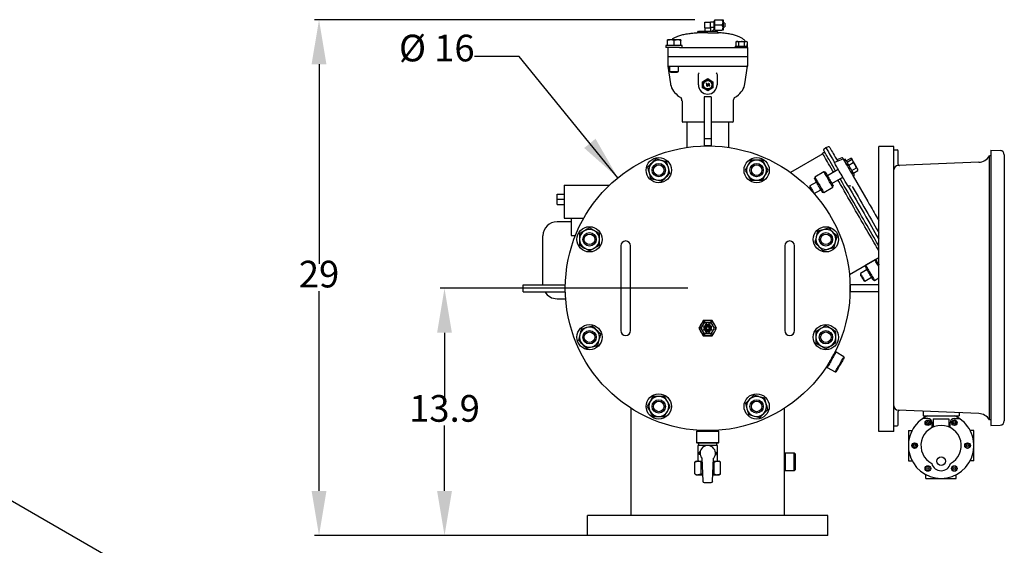
# Model space of a CAD drawing. Units: millimetres. Extents: x 527 to 736, y 555 to 711.
# Drawn here: x 555 to 610, y 641 to 671 of the extents above; entities that cross this region are included whole.
import ezdxf

# ---------------------------------------------------------------- set-up
doc = ezdxf.new("R2010")
doc.units = ezdxf.units.MM
doc.header["$PDSIZE"] = -1
doc.linetypes.add('SLD-Solid', pattern=[0])
doc.layers.add('CENTER', color=7, linetype='Continuous')
doc.styles.add('style15', font='arialbd.ttf', dxfattribs={"height": 1.5})
doc.dimstyles.new('ISO-25', dxfattribs={"dimtxt": 1.5, "dimasz": 2.5, "dimexe": 0.25, "dimexo": 1.125, "dimgap": 0, "dimtad": 0, "dimtih": 1, "dimtoh": 1, "dimdec": 1, "dimdsep": 46, "dimtxsty": 'style15', "dimcen": 0, "dimadec": 0, "dimazin": 0, "dimtfac": 1, "dimtdec": 1, "dimtmove": 0, "dimatfit": 3, "dimfxl": 1, "dimlwd": 25, "dimarcsym": 0})

# ---------------------------------------------------------------- blocks, each defined once
blk = doc.blocks.new('*D50')
at = {"color": 0, "lineweight": -2, "transparency": 16777216}
for p, q in [((592.622, 655.603), (578.713, 655.603)), ((588.122, 641.713), (578.713, 641.713))]:
    blk.add_line(p, q, dxfattribs=at)
at = {"color": 0, "lineweight": 25, "transparency": 16777216}
for p, q in [((578.963, 653.103), (578.963, 649.425)), ((578.963, 644.213), (578.963, 647.892))]:
    blk.add_line(p, q, dxfattribs=at)
at = {"color": 0, "transparency": 16777216}
for points in [[(578.546, 653.103), (579.38, 653.103), (578.963, 655.603)], [(578.546, 644.213), (579.38, 644.213), (578.963, 641.713)]]:
    blk.add_solid(points, dxfattribs=at)
at = {"layer": 'DEFPOINTS', "color": 0, "transparency": 16777216}
for p in [(593.747, 655.603), (578.963, 641.713), (589.247, 641.713)]:
    blk.add_point(p, dxfattribs=at)
at = {"color": 0, "transparency": 16777216, "insert": (578.963, 648.658), "char_height": 1.5, "attachment_point": 5, "style": 'style15'}
blk.add_mtext('13.9', dxfattribs=at)
blk = doc.blocks.new('*D57')
at = {"color": 0, "lineweight": -2, "transparency": 16777216}
for p, q in [((593.015, 670.696), (571.665, 670.696)), ((588.122, 641.713), (571.665, 641.713))]:
    blk.add_line(p, q, dxfattribs=at)
at = {"color": 0, "lineweight": 25, "transparency": 16777216}
for p, q in [((571.915, 668.196), (571.915, 656.971)), ((571.915, 644.213), (571.915, 655.438))]:
    blk.add_line(p, q, dxfattribs=at)
at = {"color": 0, "transparency": 16777216}
for points in [[(571.498, 668.196), (572.331, 668.196), (571.915, 670.696)], [(571.498, 644.213), (572.331, 644.213), (571.915, 641.713)]]:
    blk.add_solid(points, dxfattribs=at)
at = {"layer": 'DEFPOINTS', "color": 0, "transparency": 16777216}
for p in [(594.14, 670.696), (571.915, 641.713), (589.247, 641.713)]:
    blk.add_point(p, dxfattribs=at)
at = {"color": 0, "transparency": 16777216, "insert": (571.915, 656.205), "char_height": 1.5, "attachment_point": 5, "style": 'style15'}
blk.add_mtext('29', dxfattribs=at)

msp = doc.modelspace()

# ---------------------------------------------------------------- linework, layer by layer
at = {"color": 7, "linetype": 'SLD-Solid'}
for p, q in [((593.589, 670.558), (593.904, 670.558)), ((593.589, 670.243), (593.589, 670.558)), ((593.904, 670.401), (593.904, 670.558)), ((594.101, 670.558), (593.904, 670.558)), ((593.904, 670.243), (593.904, 670.401)), ((594.101, 670.17), (594.101, 670.637)), ((594.14, 670.637), (594.101, 670.637)), ((594.14, 670.696), (594.534, 670.696)), ((594.14, 670.401), (594.14, 670.696)), ((594.14, 670.105), (594.14, 670.401)), ((594.14, 670.401), (594.534, 670.401)), ((594.534, 670.696), (594.613, 670.696)), ((594.613, 670.696), (594.613, 670.548)), ((594.613, 670.548), (594.613, 670.253)), ((594.711, 670.504), (594.613, 670.529)), ((594.711, 670.504), (594.711, 670.297)), ((593.747, 669.963), (593.148, 669.963)), ((593.222, 670.059), (594.271, 670.059)), ((593.222, 670.059), (593.222, 670.042)), ((593.589, 670.243), (593.747, 670.243)), ((593.589, 670.243), (593.589, 670.059)), ((593.747, 670.243), (593.904, 670.243)), ((593.747, 669.963), (594.345, 669.963)), ((593.896, 670.243), (593.896, 670.059)), ((594.101, 670.251), (593.904, 670.251)), ((593.996, 670.059), (594.101, 670.164)), ((594.101, 670.164), (594.101, 670.17)), ((594.101, 670.164), (594.14, 670.164)), ((594.14, 670.105), (594.534, 670.105)), ((594.271, 670.042), (594.271, 670.059)), ((594.613, 670.105), (594.534, 670.105)), ((594.613, 670.273), (594.711, 670.297)), ((594.613, 670.253), (594.613, 670.105)), ((592.32, 669.239), (591.394, 669.239)), ((591.394, 669.239), (591.394, 669.141)), ((591.482, 669.562), (591.482, 669.562)), ((591.681, 669.562), (591.482, 669.562)), ((591.482, 669.562), (591.482, 669.562)), ((591.489, 669.239), (591.489, 669.529)), ((592.055, 669.562), (591.681, 669.562)), ((591.872, 669.239), (591.872, 669.529)), ((592.232, 669.562), (592.055, 669.562)), ((592.232, 669.562), (592.232, 669.562)), ((592.239, 669.239), (592.239, 669.529)), ((592.32, 669.141), (592.32, 669.239)), ((595.295, 669.206), (595.977, 669.206)), ((595.295, 669.206), (595.295, 669.141)), ((595.361, 669.469), (595.318, 669.444)), ((595.318, 669.444), (595.318, 669.206)), ((595.361, 669.469), (595.397, 669.469)), ((595.397, 669.469), (595.636, 669.469)), ((595.477, 669.444), (595.477, 669.206)), ((595.636, 669.469), (595.875, 669.469)), ((595.795, 669.444), (595.795, 669.206)), ((595.875, 669.469), (595.912, 669.469)), ((595.954, 669.444), (595.912, 669.469)), ((595.954, 669.444), (595.954, 669.206)), ((595.977, 669.141), (595.977, 669.206)), ((592.169, 669.141), (591.394, 669.141)), ((591.516, 669.141), (591.516, 668.623)), ((592.169, 669.141), (593.166, 669.141)), ((593.166, 669.141), (593.747, 669.141)), ((593.747, 669.141), (594.327, 669.141)), ((594.327, 669.141), (595.636, 669.141)), ((595.636, 669.141), (595.715, 669.141)), ((595.715, 669.141), (595.977, 669.141)), ((595.977, 669.141), (595.977, 668.623)), ((591.516, 668.623), (591.778, 668.623)), ((591.778, 668.609), (591.516, 668.609)), ((591.516, 668.609), (591.516, 668.091)), ((591.516, 668.091), (591.778, 668.091)), ((591.516, 668.091), (591.656, 667.092)), ((591.581, 668.623), (591.581, 668.609)), ((591.607, 668.091), (591.607, 667.782)), ((591.778, 668.623), (595.715, 668.623)), ((595.715, 668.609), (591.778, 668.609)), ((591.778, 668.091), (593.293, 668.091)), ((592.107, 667.782), (592.107, 668.091)), ((593.293, 668.091), (593.747, 668.091)), ((593.747, 668.091), (594.2, 668.091)), ((594.2, 668.091), (595.715, 668.091)), ((595.715, 668.623), (595.977, 668.623)), ((595.977, 668.609), (595.715, 668.609)), ((595.715, 668.091), (595.977, 668.091)), ((595.837, 667.092), (595.977, 668.091)), ((595.912, 668.623), (595.912, 668.609)), ((595.977, 668.609), (595.977, 668.091)), ((591.607, 667.782), (591.865, 667.782)), ((591.607, 667.782), (591.674, 667.743)), ((591.674, 667.743), (591.863, 667.743)), ((591.863, 667.743), (592.04, 667.743)), ((591.865, 667.782), (592.107, 667.782)), ((592.04, 667.743), (592.107, 667.782)), ((593.222, 667.612), (593.229, 667.654)), ((593.222, 667.041), (593.222, 667.612)), ((594.271, 667.612), (594.271, 667.041)), ((593.451, 666.872), (593.451, 667.211)), ((593.663, 667.105), (593.655, 667.092)), ((593.655, 667.092), (593.676, 667.092)), ((593.689, 667.105), (593.663, 667.105)), ((593.676, 667.092), (593.675, 666.972)), ((593.689, 666.972), (593.689, 667.105)), ((593.768, 667.108), (593.713, 666.954)), ((593.727, 666.954), (593.782, 667.108)), ((593.841, 667.108), (593.767, 667.003)), ((593.767, 667.003), (593.83, 667.003)), ((593.782, 667.108), (593.768, 667.108)), ((593.791, 667.016), (593.83, 667.071)), ((593.83, 667.016), (593.791, 667.016)), ((593.83, 667.071), (593.83, 667.016)), ((593.83, 667.003), (593.83, 666.972)), ((593.844, 667.108), (593.841, 667.108)), ((593.843, 666.972), (593.843, 667.003)), ((593.843, 667.003), (593.859, 667.003)), ((593.844, 667.016), (593.844, 667.108)), ((593.86, 667.016), (593.844, 667.016)), ((593.859, 667.003), (593.86, 667.016)), ((594.042, 667.211), (594.042, 666.872)), ((593.675, 666.972), (593.689, 666.972)), ((593.713, 666.954), (593.727, 666.954)), ((593.83, 666.972), (593.843, 666.972)), ((592.303, 666.129), (592.303, 664.994)), ((593.55, 666.359), (593.55, 665.662)), ((593.943, 666.359), (593.55, 666.359)), ((593.943, 666.359), (593.943, 665.662)), ((595.19, 664.994), (595.19, 666.128)), ((593.55, 665.662), (593.55, 663.997)), ((593.943, 665.662), (593.943, 663.997)), ((593.55, 664.942), (592.356, 664.942)), ((592.565, 664.942), (592.565, 663.516)), ((595.137, 664.942), (593.943, 664.942)), ((594.928, 663.516), (594.928, 664.942)), ((593.55, 663.997), (593.55, 663.603)), ((593.943, 663.997), (593.55, 663.997)), ((593.943, 663.997), (593.943, 663.603)), ((593.943, 663.603), (593.55, 663.603)), ((600.215, 663.156), (598.401, 662.109)), ((600.314, 663.259), (600.195, 663.19)), ((600.391, 663.499), (600.27, 663.404)), ((600.519, 663.551), (600.391, 663.499)), ((596.496, 662.804), (596.171, 662.804)), ((596.821, 662.804), (596.496, 662.804)), ((601.329, 662.85), (600.863, 662.662)), ((601.286, 662.926), (601.004, 662.812)), ((601.36, 662.865), (601.393, 662.809)), ((601.478, 662.857), (601.393, 662.808)), ((601.464, 662.842), (601.396, 662.803)), ((601.465, 662.84), (601.397, 662.801)), ((601.468, 662.836), (601.4, 662.796)), ((601.469, 662.834), (601.401, 662.794)), ((601.471, 662.83), (601.403, 662.791)), ((601.475, 662.824), (601.406, 662.785)), ((601.475, 662.824), (601.407, 662.784)), ((601.476, 662.822), (601.408, 662.783)), ((601.476, 662.822), (601.408, 662.782)), ((601.477, 662.821), (601.408, 662.781)), ((601.477, 662.82), (601.409, 662.781)), ((601.522, 662.781), (601.437, 662.731)), ((601.475, 662.824), (601.475, 662.824)), ((601.476, 662.822), (601.475, 662.824)), ((601.476, 662.822), (601.476, 662.822)), ((601.477, 662.821), (601.476, 662.822)), ((601.477, 662.82), (601.477, 662.821)), ((601.505, 662.771), (601.477, 662.82)), ((601.533, 662.763), (601.783, 662.908)), ((601.577, 662.687), (601.827, 662.831)), ((601.667, 662.53), (601.917, 662.674)), ((601.842, 662.873), (601.78, 662.909)), ((601.886, 662.797), (601.829, 662.83)), ((600.277, 662.142), (599.766, 661.847)), ((600.358, 662.121), (600.277, 662.142)), ((601.083, 662.282), (600.469, 661.927)), ((601.844, 662.223), (602.095, 662.367)), ((601.931, 662.073), (602.181, 662.218)), ((602.181, 662.221), (602.181, 662.286)), ((596.171, 661.679), (596.496, 661.679)), ((596.496, 661.679), (596.821, 661.679)), ((599.856, 661.573), (599.48, 661.356)), ((599.766, 661.847), (599.744, 661.766)), ((600.719, 661.494), (601.333, 661.849)), ((601.629, 661.336), (601.504, 661.553)), ((601.9, 661.93), (601.985, 661.979)), ((601.9, 661.93), (601.918, 661.898)), ((601.92, 661.895), (602.739, 660.477)), ((585.282, 660.898), (585.676, 660.898)), ((585.282, 660.603), (585.282, 660.898)), ((585.676, 661.391), (588.223, 661.391)), ((585.676, 661.391), (585.676, 659.54)), ((599.48, 661.356), (599.48, 661.279)), ((599.713, 660.933), (599.73, 660.923)), ((599.73, 660.923), (600.106, 661.14)), ((600.181, 661.009), (600.262, 660.988)), ((600.262, 660.988), (600.773, 661.283)), ((600.773, 661.283), (600.795, 661.364)), ((601.633, 661.329), (601.629, 661.336)), ((601.641, 661.336), (601.633, 661.329)), ((585.282, 660.603), (585.676, 660.603)), ((585.282, 660.308), (585.282, 660.603)), ((585.282, 660.308), (585.676, 660.308)), ((586.069, 659.343), (585.282, 659.343)), ((585.676, 659.54), (586.782, 659.54)), ((586.069, 659.54), (586.069, 658.576)), ((603.159, 659.75), (603.359, 659.403)), ((584.495, 657.178), (584.495, 658.556)), ((586.069, 658.576), (586.319, 658.576)), ((586.546, 658.678), (586.546, 658.353)), ((586.546, 658.353), (586.546, 658.028)), ((587.671, 658.353), (587.671, 658.678)), ((587.671, 658.028), (587.671, 658.353)), ((588.865, 657.985), (588.865, 657.513)), ((589.416, 657.513), (589.416, 657.985)), ((598.077, 657.985), (598.077, 657.513)), ((598.628, 657.513), (598.628, 657.985)), ((584.495, 655.8), (584.495, 657.178)), ((588.865, 657.513), (588.865, 653.694)), ((589.416, 653.694), (589.416, 657.513)), ((598.077, 657.513), (598.077, 653.694)), ((598.628, 653.694), (598.628, 657.513)), ((601.709, 656.382), (603.359, 657.334)), ((603.129, 657.202), (602.618, 656.907)), ((603.21, 657.18), (603.129, 657.202)), ((603.359, 657.032), (603.311, 657.005)), ((602.698, 656.651), (602.322, 656.434)), ((602.618, 656.907), (602.596, 656.826)), ((602.322, 656.434), (602.322, 656.357)), ((602.505, 656.039), (602.572, 656.001)), ((602.572, 656.001), (602.948, 656.218)), ((603.033, 656.069), (603.114, 656.047)), ((603.114, 656.047), (603.359, 656.189)), ((583.384, 655.406), (583.384, 655.8)), ((583.384, 655.8), (585.747, 655.8)), ((583.384, 655.406), (585.747, 655.406)), ((603.359, 655.8), (601.747, 655.8)), ((601.747, 655.406), (601.747, 655.8)), ((603.359, 655.406), (601.747, 655.406)), ((585.282, 655.013), (585.768, 655.013)), ((593.496, 653.792), (593.371, 653.576)), ((593.747, 653.792), (593.496, 653.792)), ((593.997, 653.792), (593.747, 653.792)), ((594.122, 653.576), (593.997, 653.792)), ((588.865, 653.694), (588.865, 653.221)), ((589.416, 653.221), (589.416, 653.694)), ((593.371, 653.576), (593.246, 653.359)), ((593.246, 653.359), (593.371, 653.143)), ((593.383, 653.359), (593.565, 653.674)), ((593.565, 653.044), (593.383, 653.359)), ((593.383, 653.359), (593.428, 653.359)), ((593.569, 653.391), (593.514, 653.4)), ((593.514, 653.318), (593.569, 653.328)), ((593.553, 653.495), (593.599, 653.462)), ((593.599, 653.256), (593.553, 653.224)), ((593.565, 653.674), (593.928, 653.674)), ((593.569, 653.328), (593.569, 653.391)), ((593.599, 653.462), (593.644, 653.507)), ((593.643, 653.212), (593.599, 653.256)), ((593.644, 653.507), (593.611, 653.553)), ((593.611, 653.166), (593.643, 653.212)), ((593.715, 653.182), (593.705, 653.127)), ((593.706, 653.592), (593.715, 653.536)), ((593.715, 653.536), (593.778, 653.536)), ((593.778, 653.182), (593.715, 653.182)), ((593.778, 653.536), (593.788, 653.592)), ((593.788, 653.127), (593.778, 653.182)), ((593.882, 653.553), (593.85, 653.507)), ((593.85, 653.507), (593.894, 653.462)), ((593.894, 653.256), (593.85, 653.212)), ((593.85, 653.212), (593.882, 653.165)), ((593.894, 653.462), (593.94, 653.494)), ((593.94, 653.224), (593.894, 653.256)), ((593.979, 653.4), (593.924, 653.39)), ((593.924, 653.39), (593.924, 653.328)), ((593.924, 653.328), (593.979, 653.318)), ((593.928, 653.674), (594.11, 653.359)), ((594.11, 653.359), (593.928, 653.044)), ((594.065, 653.359), (594.11, 653.359)), ((594.247, 653.359), (594.122, 653.576)), ((594.122, 653.143), (594.247, 653.359)), ((598.077, 653.694), (598.077, 653.221)), ((598.628, 653.221), (598.628, 653.694)), ((599.822, 653.178), (599.822, 652.854)), ((600.947, 652.854), (600.947, 653.178)), ((593.371, 653.143), (593.496, 652.926)), ((593.496, 652.926), (593.747, 652.926)), ((593.928, 653.044), (593.565, 653.044)), ((593.747, 652.926), (593.997, 652.926)), ((593.997, 652.926), (594.122, 653.143)), ((599.822, 652.854), (599.822, 652.529)), ((600.947, 652.529), (600.947, 652.854)), ((600.955, 652.01), (600.901, 651.995)), ((601.398, 651.754), (600.955, 652.01)), ((601.413, 651.7), (601.398, 651.754)), ((600.448, 651.211), (600.463, 651.157)), ((600.463, 651.157), (600.906, 650.901)), ((600.906, 650.901), (600.96, 650.916)), ((590.997, 649.528), (590.672, 649.528)), ((591.322, 649.528), (590.997, 649.528)), ((564.701, 637.848), (545.606, 648.872)), ((589.434, 648.865), (589.434, 642.838)), ((598.06, 646.3), (598.06, 648.865)), ((590.672, 648.403), (590.997, 648.403)), ((590.997, 648.403), (591.322, 648.403)), ((593.156, 647.603), (593.117, 647.564)), ((594.376, 647.564), (593.117, 647.564)), ((593.117, 647.564), (593.117, 646.934)), ((593.156, 647.603), (594.337, 647.603)), ((594.376, 647.564), (594.337, 647.603)), ((594.376, 646.934), (594.376, 647.564)), ((593.117, 646.934), (594.376, 646.934)), ((593.117, 646.934), (593.156, 646.895)), ((594.337, 646.895), (593.156, 646.895)), ((594.298, 646.776), (593.195, 646.776)), ((593.195, 646.776), (593.195, 645.891)), ((593.226, 646.895), (593.226, 646.776)), ((594.267, 646.776), (594.267, 646.895)), ((594.298, 645.891), (594.298, 646.776)), ((594.337, 646.895), (594.376, 646.934)), ((593.319, 646.402), (593.274, 646.402)), ((593.274, 646.402), (593.274, 646.265)), ((593.319, 646.265), (593.274, 646.265)), ((593.412, 646.059), (593.468, 644.755)), ((594.025, 644.755), (594.081, 646.059)), ((594.174, 646.402), (594.219, 646.402)), ((594.174, 646.265), (594.219, 646.265)), ((594.219, 646.402), (594.219, 646.265)), ((598.099, 646.339), (598.06, 646.3)), ((598.06, 645.395), (598.06, 646.3)), ((598.611, 646.339), (598.099, 646.339)), ((598.099, 646.339), (598.099, 645.355)), ((598.65, 646.3), (598.611, 646.339)), ((598.611, 645.355), (598.611, 646.339)), ((598.65, 646.3), (598.65, 645.395)), ((593.117, 645.891), (593.019, 645.834)), ((593.019, 645.179), (593.019, 645.834)), ((593.117, 645.891), (593.201, 645.891)), ((593.201, 645.891), (593.419, 645.891)), ((593.383, 645.834), (593.421, 645.844)), ((593.383, 645.179), (593.383, 645.834)), ((594.072, 645.844), (594.11, 645.834)), ((594.074, 645.891), (594.292, 645.891)), ((594.11, 645.179), (594.11, 645.834)), ((594.292, 645.891), (594.376, 645.891)), ((594.474, 645.834), (594.376, 645.891)), ((594.474, 645.179), (594.474, 645.834)), ((593.019, 645.179), (593.117, 645.123)), ((593.117, 645.123), (593.201, 645.123)), ((593.201, 645.123), (593.452, 645.123)), ((593.45, 645.162), (593.383, 645.179)), ((594.041, 645.123), (594.292, 645.123)), ((594.11, 645.179), (594.043, 645.163)), ((594.292, 645.123), (594.376, 645.123)), ((594.376, 645.123), (594.474, 645.179)), ((598.06, 645.395), (598.099, 645.355)), ((598.06, 642.838), (598.06, 645.395)), ((598.099, 645.355), (598.611, 645.355)), ((598.611, 645.355), (598.65, 645.395)), ((593.546, 644.68), (593.947, 644.68)), ((600.497, 642.838), (586.997, 642.838)), ((600.497, 641.713), (586.997, 641.713))]:
    msp.add_line(p, q, dxfattribs=at)
at = {"color": 7}
for p, q in [((604.202, 663.564), (603.359, 663.564)), ((603.359, 647.564), (603.359, 663.564)), ((604.202, 647.564), (604.202, 663.564)), ((604.202, 663.375), (604.389, 663.375)), ((604.202, 662.25), (604.202, 663.375)), ((604.452, 662.565), (604.452, 663.313)), ((609.647, 663.364), (610.165, 663.345)), ((609.647, 663.364), (609.647, 647.886)), ((608.969, 662.687), (604.441, 662.5)), ((609.647, 663.043), (609.577, 663.041)), ((609.577, 648.209), (609.577, 663.041)), ((610.407, 663.096), (610.407, 648.154)), ((604.202, 649), (604.202, 655.687)), ((604.202, 647.688), (604.202, 649)), ((608.969, 648.563), (604.441, 648.75)), ((604.452, 647.938), (604.452, 648.685)), ((609.647, 648.207), (609.577, 648.209)), ((604.202, 647.875), (604.389, 647.875)), ((609.647, 647.886), (610.165, 647.905)), ((604.202, 647.564), (603.359, 647.564))]:
    msp.add_line(p, q, dxfattribs=at)
at = {"color": 7, "linetype": 'Continuous'}
for p, q in [((606.113, 648.289), (605.832, 648.289)), ((605.842, 648.692), (605.842, 648.433)), ((605.842, 648.433), (607.871, 648.433)), ((606.418, 648.268), (607.295, 648.268)), ((606.418, 648.268), (606.418, 647.807)), ((607.295, 648.268), (607.295, 647.807)), ((607.6, 648.289), (607.881, 648.289)), ((607.871, 648.608), (607.871, 648.433)), ((606.354, 647.777), (606.354, 648.049)), ((607.359, 647.777), (607.359, 648.049)), ((605.017, 647.611), (605.017, 645.912)), ((605.017, 647.611), (605.225, 647.611)), ((608.696, 647.611), (608.488, 647.611)), ((608.696, 645.912), (608.696, 647.611)), ((605.017, 645.912), (605.225, 645.912)), ((608.696, 645.912), (608.488, 645.912)), ((606.007, 644.923), (606.007, 645.131)), ((606.007, 644.923), (607.706, 644.923)), ((607.706, 644.923), (607.706, 645.131))]:
    msp.add_line(p, q, dxfattribs=at)
at = {"color": 7, "linetype": 'SLD-Solid', "flags": 128}
for points in [[(591.489, 669.529), (591.488, 669.543), (591.482, 669.562)], [(591.872, 669.529), (591.778, 669.553), (591.681, 669.562)], [(592.239, 669.529), (592.149, 669.553), (592.055, 669.562)], [(592.232, 669.562), (592.237, 669.543), (592.239, 669.529)], [(595.397, 669.469), (595.392, 669.469), (595.318, 669.444)], [(595.477, 669.444), (595.438, 669.462), (595.397, 669.469)], [(595.636, 669.469), (595.516, 669.454), (595.477, 669.444)], [(595.795, 669.444), (595.678, 669.467), (595.636, 669.469)], [(595.875, 669.469), (595.869, 669.469), (595.795, 669.444)], [(595.954, 669.444), (595.915, 669.462), (595.875, 669.469)], [(594.229, 667.718), (594.229, 667.717), (594.264, 667.654)], [(594.264, 667.654), (594.266, 667.647), (594.271, 667.612)], [(591.657, 667.092), (591.661, 667.061), (591.685, 666.962), (591.72, 666.867), (591.765, 666.775), (591.822, 666.687), (591.889, 666.602), (591.967, 666.521), (592.057, 666.443), (592.159, 666.369), (592.249, 666.314)], [(593.452, 667.212), (593.597, 667.296), (593.746, 667.382)], [(593.747, 667.382), (593.893, 667.298), (594.041, 667.212)], [(595.247, 666.316), (595.362, 666.388), (595.47, 666.471), (595.557, 666.55), (595.631, 666.634), (595.694, 666.72), (595.746, 666.809), (595.787, 666.901), (595.82, 667.005), (595.836, 667.092)], [(593.746, 666.701), (593.6, 666.785), (593.452, 666.87)], [(594.041, 666.87), (593.896, 666.786), (593.747, 666.701)], [(595.19, 666.13), (595.194, 666.181), (595.209, 666.238), (595.227, 666.277), (595.246, 666.306), (595.259, 666.321), (595.264, 666.326), (595.264, 666.326)], [(600.81, 662.124), (600.754, 662.222), (600.675, 662.358), (600.602, 662.485), (600.534, 662.603), (600.471, 662.712), (600.415, 662.81), (600.364, 662.897), (600.32, 662.974), (600.282, 663.04), (600.251, 663.094), (600.226, 663.136), (600.209, 663.166), (600.198, 663.184), (600.195, 663.19)], [(600.503, 662.932), (600.45, 663.024), (600.403, 663.105), (600.362, 663.176), (600.329, 663.234), (600.301, 663.282), (600.281, 663.317), (600.267, 663.341), (600.261, 663.352), (600.26, 663.353)], [(600.391, 663.499), (600.392, 663.499), (600.397, 663.49), (600.409, 663.469), (600.428, 663.436), (600.455, 663.39), (600.488, 663.332), (600.528, 663.263), (600.575, 663.182), (600.628, 663.09), (600.687, 662.988), (600.752, 662.875), (600.823, 662.752), (600.873, 662.666)], [(600.592, 663.526), (600.594, 663.523), (600.602, 663.508), (600.618, 663.481), (600.64, 663.442), (600.67, 663.392), (600.705, 663.33), (600.748, 663.256), (600.797, 663.171), (600.852, 663.076), (600.913, 662.97), (600.98, 662.855), (601.048, 662.737)], [(590.599, 662.639), (590.537, 662.577), (590.453, 662.493), (590.37, 662.409)], [(590.829, 662.869), (590.771, 662.811), (590.686, 662.726), (590.599, 662.639)], [(591.143, 662.785), (591.12, 662.791), (590.974, 662.83), (590.829, 662.869)], [(591.456, 662.701), (591.303, 662.742), (591.143, 662.785)], [(591.54, 662.387), (591.534, 662.409), (591.495, 662.555), (591.456, 662.701)], [(596.171, 662.804), (596.092, 662.666), (596.009, 662.523)], [(596.983, 662.523), (596.972, 662.543), (596.896, 662.673), (596.821, 662.804)], [(600.93, 662.193), (600.853, 662.326), (600.772, 662.466), (600.697, 662.596), (600.627, 662.718), (600.562, 662.83), (600.503, 662.932)], [(601.504, 661.553), (601.47, 661.611), (601.432, 661.678), (601.389, 661.752), (601.342, 661.833), (601.293, 661.918), (601.242, 662.006), (601.191, 662.095), (601.14, 662.183), (601.091, 662.268), (601.045, 662.348), (601.002, 662.422), (600.964, 662.489), (600.931, 662.546), (600.904, 662.592), (600.883, 662.628), (600.87, 662.651), (600.864, 662.661), (600.863, 662.662)], [(601.335, 662.909), (601.336, 662.906), (601.345, 662.891), (601.36, 662.865)], [(601.378, 662.833), (601.379, 662.832), (601.386, 662.821), (601.399, 662.798), (601.419, 662.763), (601.445, 662.718), (601.476, 662.664), (601.512, 662.602), (601.552, 662.533), (601.595, 662.458), (601.64, 662.381), (601.685, 662.302), (601.731, 662.223), (601.775, 662.147), (601.817, 662.074), (601.856, 662.007), (601.89, 661.947), (601.92, 661.895)], [(601.522, 662.781), (601.509, 662.803), (601.492, 662.833), (601.482, 662.851), (601.478, 662.857)], [(601.985, 661.979), (601.982, 661.985), (601.971, 662.004), (601.954, 662.033), (601.931, 662.073), (601.902, 662.122), (601.869, 662.18), (601.833, 662.243), (601.794, 662.31), (601.754, 662.38), (601.714, 662.45), (601.675, 662.517), (601.638, 662.58), (601.605, 662.637), (601.577, 662.687), (601.553, 662.727), (601.536, 662.756), (601.526, 662.775), (601.522, 662.781)], [(601.886, 662.797), (601.867, 662.83), (601.852, 662.856), (601.844, 662.87), (601.842, 662.873)], [(602.181, 662.286), (602.181, 662.286), (602.177, 662.293), (602.166, 662.312), (602.149, 662.341), (602.126, 662.38), (602.1, 662.427), (602.07, 662.479), (602.038, 662.533), (602.006, 662.589), (601.976, 662.642), (601.948, 662.69), (601.924, 662.731), (601.905, 662.764), (601.893, 662.786), (601.886, 662.796), (601.886, 662.797)], [(590.37, 662.409), (590.411, 662.256), (590.454, 662.096)], [(590.454, 662.096), (590.46, 662.073), (590.499, 661.928), (590.538, 661.782)], [(591.395, 661.844), (591.48, 661.929), (591.566, 662.015), (591.624, 662.073)], [(591.624, 662.073), (591.583, 662.227), (591.54, 662.387)], [(596.009, 662.523), (595.997, 662.503), (595.922, 662.372), (595.847, 662.241)], [(595.847, 662.241), (595.926, 662.104), (596.009, 661.96)], [(597.146, 662.241), (597.066, 662.379), (596.983, 662.523)], [(596.983, 661.96), (596.995, 661.98), (597.07, 662.111), (597.146, 662.241)], [(600.773, 661.283), (600.772, 661.285), (600.764, 661.298), (600.75, 661.324), (600.729, 661.36), (600.702, 661.407), (600.67, 661.462), (600.634, 661.525), (600.594, 661.593), (600.553, 661.664), (600.511, 661.737), (600.469, 661.809), (600.429, 661.878), (600.392, 661.943), (600.359, 662.001), (600.33, 662.051), (600.307, 662.091), (600.29, 662.12), (600.28, 662.137), (600.277, 662.142)], [(600.358, 662.121), (600.358, 662.121), (600.362, 662.113), (600.373, 662.094), (600.39, 662.064), (600.414, 662.023), (600.443, 661.974), (600.476, 661.916), (600.512, 661.854), (600.55, 661.787), (600.589, 661.72), (600.628, 661.652), (600.665, 661.588), (600.699, 661.529), (600.73, 661.477), (600.755, 661.433), (600.775, 661.399), (600.788, 661.376), (600.794, 661.365), (600.795, 661.364)], [(590.538, 661.782), (590.691, 661.741), (590.851, 661.698)], [(590.851, 661.698), (590.874, 661.692), (591.02, 661.653), (591.165, 661.614)], [(591.165, 661.614), (591.247, 661.696), (591.332, 661.781), (591.395, 661.844)], [(596.009, 661.96), (596.021, 661.94), (596.096, 661.809), (596.171, 661.679)], [(596.821, 661.679), (596.9, 661.817), (596.983, 661.96)], [(600.181, 661.009), (600.18, 661.01), (600.174, 661.022), (600.161, 661.044), (600.141, 661.078), (600.116, 661.122), (600.086, 661.175), (600.051, 661.234), (600.014, 661.298), (599.976, 661.365), (599.937, 661.433), (599.898, 661.499), (599.862, 661.562), (599.829, 661.619), (599.8, 661.669), (599.777, 661.71), (599.759, 661.74), (599.748, 661.759), (599.744, 661.766), (599.744, 661.766)], [(599.766, 661.847), (599.769, 661.842), (599.779, 661.824), (599.796, 661.795), (599.819, 661.755), (599.847, 661.706), (599.881, 661.648), (599.918, 661.583), (599.958, 661.514), (600, 661.442), (600.042, 661.369), (600.083, 661.297), (600.122, 661.229), (600.158, 661.167), (600.19, 661.111), (600.217, 661.065), (600.238, 661.028), (600.253, 661.003), (600.261, 660.99), (600.262, 660.988)], [(603.359, 657.71), (603.348, 657.729), (603.294, 657.822), (603.234, 657.926), (603.169, 658.039), (603.098, 658.162), (603.022, 658.293), (602.941, 658.433), (602.856, 658.581), (602.766, 658.736), (602.673, 658.898), (602.577, 659.065), (602.477, 659.238), (602.375, 659.415), (602.271, 659.595), (602.165, 659.779), (602.057, 659.964), (601.949, 660.151), (601.841, 660.339), (601.733, 660.527), (601.625, 660.713), (601.518, 660.898), (601.413, 661.08), (601.31, 661.259), (601.209, 661.434), (601.111, 661.604), (601.06, 661.691)], [(603.359, 657.986), (603.308, 658.074), (603.235, 658.201), (603.156, 658.336), (603.073, 658.48), (602.986, 658.632), (602.894, 658.79), (602.799, 658.955), (602.701, 659.125), (602.6, 659.3), (602.496, 659.48), (602.39, 659.663), (602.283, 659.849), (602.175, 660.037), (602.065, 660.226), (601.956, 660.416), (601.846, 660.606), (601.737, 660.794), (601.629, 660.981), (601.523, 661.166), (601.418, 661.347), (601.316, 661.524), (601.216, 661.697), (601.18, 661.76)], [(601.918, 661.898), (601.941, 661.859), (601.957, 661.831), (601.967, 661.813), (601.971, 661.806), (601.971, 661.806)], [(599.48, 661.356), (599.48, 661.355), (599.487, 661.344), (599.5, 661.321), (599.52, 661.287), (599.544, 661.245)], [(599.48, 661.279), (599.482, 661.276), (599.491, 661.26), (599.506, 661.234), (599.527, 661.198)], [(599.527, 661.198), (599.551, 661.156), (599.577, 661.11), (599.603, 661.066), (599.622, 661.032)], [(599.544, 661.245), (599.572, 661.197), (599.602, 661.145), (599.632, 661.093), (599.66, 661.044), (599.685, 661), (599.706, 660.965), (599.721, 660.939), (599.729, 660.925), (599.73, 660.923)], [(601.641, 661.336), (601.749, 661.148), (601.859, 660.957), (601.971, 660.764), (602.083, 660.57), (602.195, 660.376), (602.307, 660.182), (602.418, 659.989), (602.529, 659.798), (602.637, 659.609), (602.744, 659.424), (602.849, 659.243), (602.95, 659.067), (603.048, 658.897), (603.143, 658.733), (603.234, 658.577), (603.32, 658.427), (603.359, 658.36)], [(601.866, 661.32), (601.973, 661.134), (602.081, 660.947), (602.19, 660.757), (602.3, 660.567), (602.41, 660.377), (602.519, 660.188), (602.628, 659.999), (602.735, 659.814), (602.841, 659.631), (602.944, 659.452), (603.045, 659.277), (603.143, 659.108), (603.237, 658.944), (603.328, 658.787), (603.359, 658.734)], [(602.739, 660.477), (602.778, 660.408), (602.823, 660.332), (602.871, 660.248), (602.923, 660.157), (602.979, 660.061), (603.037, 659.961), (603.097, 659.856), (603.159, 659.75)], [(586.827, 658.84), (586.807, 658.828), (586.676, 658.753), (586.546, 658.678)], [(587.108, 659.002), (586.971, 658.923), (586.827, 658.84)], [(587.39, 658.84), (587.37, 658.852), (587.239, 658.927), (587.108, 659.002)], [(587.671, 658.678), (587.533, 658.757), (587.39, 658.84)], [(599.925, 658.812), (599.884, 658.658), (599.841, 658.498)], [(600.239, 658.896), (600.217, 658.89), (600.071, 658.851), (599.925, 658.812)], [(600.553, 658.98), (600.399, 658.939), (600.239, 658.896)], [(600.782, 658.751), (600.72, 658.813), (600.636, 658.897), (600.553, 658.98)], [(601.012, 658.521), (600.954, 658.579), (600.869, 658.664), (600.782, 658.751)], [(599.841, 658.498), (599.835, 658.476), (599.796, 658.33), (599.757, 658.185)], [(599.757, 658.185), (599.84, 658.102), (599.924, 658.018), (599.987, 657.955)], [(600.844, 657.894), (600.885, 658.047), (600.928, 658.207)], [(600.928, 658.207), (600.934, 658.23), (600.973, 658.375), (601.012, 658.521)], [(586.546, 658.028), (586.684, 657.949), (586.827, 657.866)], [(586.827, 657.866), (586.847, 657.854), (586.978, 657.779), (587.108, 657.703)], [(587.108, 657.703), (587.246, 657.783), (587.39, 657.866)], [(587.39, 657.866), (587.41, 657.877), (587.541, 657.953), (587.671, 658.028)], [(599.987, 657.955), (600.073, 657.869), (600.158, 657.783), (600.217, 657.725)], [(600.217, 657.725), (600.37, 657.767), (600.53, 657.809)], [(600.53, 657.809), (600.553, 657.815), (600.698, 657.855), (600.844, 657.894)], [(603.359, 656.805), (603.336, 656.845), (603.295, 656.915), (603.257, 656.982), (603.222, 657.042), (603.191, 657.095), (603.166, 657.138), (603.147, 657.171), (603.135, 657.192), (603.13, 657.201), (603.129, 657.202)], [(603.21, 657.18), (603.212, 657.177), (603.221, 657.162), (603.236, 657.135), (603.258, 657.098), (603.285, 657.051), (603.317, 656.996), (603.352, 656.935), (603.359, 656.923)], [(602.815, 656.447), (602.776, 656.515), (602.738, 656.58), (602.703, 656.642), (602.671, 656.696), (602.644, 656.743), (602.623, 656.781), (602.607, 656.807), (602.598, 656.822), (602.596, 656.826)], [(602.618, 656.907), (602.618, 656.906), (602.624, 656.897), (602.636, 656.876), (602.655, 656.843), (602.68, 656.799), (602.71, 656.747), (602.745, 656.686), (602.783, 656.62), (602.824, 656.55), (602.866, 656.477)], [(602.866, 656.477), (602.908, 656.404), (602.949, 656.334), (602.987, 656.267), (603.022, 656.207), (603.052, 656.154), (603.077, 656.111), (603.096, 656.078), (603.109, 656.057), (603.114, 656.048), (603.114, 656.047)], [(602.322, 656.434), (602.322, 656.434), (602.326, 656.427), (602.337, 656.407), (602.354, 656.377), (602.377, 656.338), (602.404, 656.291), (602.433, 656.24), (602.464, 656.188), (602.493, 656.138), (602.519, 656.092), (602.541, 656.053), (602.558, 656.024), (602.569, 656.006), (602.572, 656.001), (602.572, 656.001)], [(602.322, 656.357), (602.322, 656.357), (602.326, 656.35), (602.337, 656.33), (602.354, 656.3), (602.377, 656.262), (602.402, 656.218), (602.428, 656.173), (602.453, 656.13), (602.474, 656.092), (602.491, 656.063), (602.502, 656.045), (602.505, 656.039), (602.505, 656.039)], [(603.033, 656.069), (603.031, 656.072), (603.023, 656.087), (603.007, 656.114), (602.986, 656.152), (602.959, 656.198), (602.927, 656.253), (602.892, 656.314), (602.854, 656.38), (602.815, 656.447)], [(586.649, 653.313), (586.608, 653.159), (586.565, 652.999)], [(586.963, 653.397), (586.941, 653.391), (586.795, 653.352), (586.649, 653.313)], [(587.277, 653.481), (587.123, 653.44), (586.963, 653.397)], [(587.506, 653.251), (587.42, 653.337), (587.335, 653.423), (587.277, 653.481)], [(587.736, 653.022), (587.653, 653.104), (587.569, 653.189), (587.506, 653.251)], [(593.565, 653.674), (593.565, 653.674), (593.566, 653.672), (593.568, 653.669), (593.57, 653.665), (593.573, 653.66), (593.576, 653.654), (593.58, 653.648), (593.583, 653.642), (593.587, 653.635)], [(593.906, 653.635), (593.91, 653.642), (593.914, 653.65), (593.918, 653.657), (593.922, 653.663), (593.925, 653.667), (593.927, 653.671), (593.928, 653.673), (593.928, 653.674)], [(600.103, 653.341), (600.083, 653.329), (599.953, 653.254), (599.822, 653.178)], [(600.385, 653.503), (600.247, 653.424), (600.103, 653.341)], [(600.666, 653.341), (600.646, 653.352), (600.515, 653.428), (600.385, 653.503)], [(600.947, 653.178), (600.809, 653.258), (600.666, 653.341)], [(586.565, 652.999), (586.559, 652.977), (586.52, 652.831), (586.481, 652.686)], [(586.481, 652.686), (586.539, 652.628), (586.624, 652.543), (586.711, 652.456)], [(587.568, 652.394), (587.609, 652.548), (587.652, 652.708)], [(587.652, 652.708), (587.658, 652.73), (587.697, 652.876), (587.736, 653.022)], [(593.565, 653.044), (593.565, 653.045), (593.566, 653.047), (593.568, 653.049), (593.57, 653.053), (593.573, 653.058), (593.576, 653.064), (593.58, 653.07), (593.583, 653.077), (593.587, 653.084)], [(593.906, 653.084), (593.91, 653.077), (593.913, 653.07), (593.917, 653.064), (593.92, 653.058), (593.923, 653.053), (593.925, 653.049), (593.927, 653.047), (593.928, 653.045), (593.928, 653.044)], [(586.711, 652.456), (586.773, 652.393), (586.857, 652.309), (586.94, 652.226)], [(586.94, 652.226), (587.094, 652.267), (587.254, 652.31)], [(587.254, 652.31), (587.276, 652.316), (587.422, 652.355), (587.568, 652.394)], [(599.822, 652.529), (599.96, 652.449), (600.103, 652.367)], [(600.103, 652.367), (600.123, 652.355), (600.254, 652.279), (600.385, 652.204)], [(600.385, 652.204), (600.522, 652.284), (600.666, 652.367)], [(600.666, 652.367), (600.686, 652.378), (600.817, 652.454), (600.947, 652.529)], [(600.448, 651.211), (600.452, 651.217), (600.463, 651.236), (600.48, 651.267), (600.504, 651.308), (600.534, 651.359), (600.567, 651.417), (600.605, 651.482), (600.644, 651.551), (600.685, 651.621), (600.725, 651.69), (600.764, 651.757), (600.799, 651.819), (600.831, 651.874), (600.858, 651.92), (600.879, 651.957), (600.893, 651.981), (600.9, 651.994), (600.901, 651.995)], [(600.955, 652.01), (600.954, 652.008), (600.947, 651.996), (600.933, 651.972), (600.913, 651.937), (600.886, 651.891), (600.855, 651.837), (600.82, 651.775), (600.781, 651.708), (600.74, 651.638), (600.698, 651.565), (600.657, 651.494), (600.617, 651.425), (600.58, 651.36), (600.546, 651.302), (600.517, 651.252), (600.494, 651.211), (600.477, 651.182), (600.466, 651.163), (600.463, 651.157), (600.463, 651.157)], [(600.906, 650.901), (600.91, 650.908), (600.92, 650.926), (600.937, 650.956), (600.961, 650.996), (600.989, 651.046), (601.023, 651.104), (601.06, 651.169), (601.1, 651.238), (601.142, 651.31), (601.183, 651.382), (601.224, 651.452), (601.263, 651.52), (601.298, 651.581), (601.33, 651.635), (601.356, 651.681), (601.376, 651.716), (601.39, 651.74), (601.397, 651.752), (601.398, 651.754)], [(601.413, 651.7), (601.412, 651.698), (601.404, 651.686), (601.39, 651.661), (601.369, 651.625), (601.343, 651.579), (601.311, 651.524), (601.275, 651.462), (601.237, 651.395), (601.196, 651.326), (601.156, 651.255), (601.116, 651.187), (601.079, 651.122), (601.045, 651.063), (601.016, 651.013), (600.992, 650.971), (600.974, 650.941), (600.963, 650.922), (600.96, 650.916), (600.96, 650.916)], [(590.672, 649.528), (590.593, 649.39), (590.51, 649.246)], [(591.484, 649.246), (591.473, 649.266), (591.397, 649.397), (591.322, 649.528)], [(596.098, 649.363), (596.013, 649.277), (595.927, 649.191), (595.869, 649.133)], [(596.328, 649.593), (596.246, 649.51), (596.161, 649.425), (596.098, 649.363)], [(596.642, 649.508), (596.619, 649.514), (596.473, 649.554), (596.328, 649.593)], [(596.955, 649.424), (596.802, 649.466), (596.642, 649.508)], [(597.039, 649.111), (597.033, 649.133), (596.994, 649.279), (596.955, 649.424)], [(590.51, 649.246), (590.498, 649.226), (590.423, 649.096), (590.347, 648.965)], [(590.347, 648.965), (590.427, 648.827), (590.51, 648.684)], [(591.646, 648.965), (591.567, 649.103), (591.484, 649.246)], [(591.484, 648.684), (591.496, 648.704), (591.571, 648.835), (591.646, 648.965)], [(595.869, 649.133), (595.91, 648.98), (595.953, 648.82)], [(595.953, 648.82), (595.959, 648.797), (595.998, 648.651), (596.037, 648.506)], [(596.894, 648.567), (596.956, 648.63), (597.04, 648.714), (597.124, 648.797)], [(597.124, 648.797), (597.082, 648.951), (597.039, 649.111)], [(590.51, 648.684), (590.521, 648.664), (590.597, 648.533), (590.672, 648.403)], [(591.322, 648.403), (591.401, 648.54), (591.484, 648.684)], [(596.037, 648.506), (596.191, 648.465), (596.351, 648.422)], [(596.351, 648.422), (596.373, 648.416), (596.519, 648.377), (596.664, 648.338)], [(596.664, 648.338), (596.722, 648.396), (596.807, 648.48), (596.894, 648.567)], [(593.019, 645.834), (593.108, 645.875), (593.201, 645.891)], [(594.11, 645.834), (594.199, 645.875), (594.292, 645.891)], [(593.383, 645.179), (593.294, 645.138), (593.201, 645.123)], [(594.474, 645.179), (594.385, 645.138), (594.292, 645.123)]]:
    msp.add_lwpolyline(points, dxfattribs=at)
at = {"color": 7, "linetype": 'Continuous'}
for points in [[(606.042, 647.925), (605.97, 648.049), (606.042, 648.173), (606.185, 648.173), (606.256, 648.049), (606.185, 647.925)], [(607.671, 647.925), (607.743, 648.049), (607.671, 648.173), (607.528, 648.173), (607.457, 648.049), (607.528, 647.925)], [(605.299, 646.638), (605.227, 646.762), (605.299, 646.886), (605.442, 646.886), (605.513, 646.762), (605.442, 646.638)], [(608.414, 646.638), (608.486, 646.762), (608.414, 646.886), (608.271, 646.886), (608.2, 646.762), (608.271, 646.638)], [(606.042, 645.351), (605.97, 645.475), (606.042, 645.599), (606.185, 645.599), (606.256, 645.475), (606.185, 645.351)], [(607.671, 645.351), (607.743, 645.475), (607.671, 645.599), (607.528, 645.599), (607.457, 645.475), (607.528, 645.351)]]:
    msp.add_lwpolyline(points, close=True, dxfattribs=at)
at = {"color": 7, "linetype": 'SLD-Solid'}
for centre, radius in [((593.747, 667.041), 0.276), ((593.747, 667.041), 0.236), ((593.747, 655.603), 8), ((590.997, 662.241), 0.709), ((590.997, 662.241), 0.375), ((596.496, 662.241), 0.709), ((596.496, 662.241), 0.375), ((590.997, 662.241), 0.296), ((596.496, 662.241), 0.296), ((587.108, 658.353), 0.709), ((587.108, 658.353), 0.375), ((600.385, 658.353), 0.709), ((600.385, 658.353), 0.375), ((587.108, 658.353), 0.296), ((600.385, 658.353), 0.296), ((593.747, 653.359), 0.433), ((587.108, 652.854), 0.709), ((587.108, 652.854), 0.375), ((593.747, 653.359), 0.157), ((593.747, 653.359), 0.118), ((593.747, 653.359), 0.103), ((593.747, 653.359), 0.0787), ((600.385, 652.854), 0.709), ((600.385, 652.854), 0.375), ((587.108, 652.854), 0.296), ((600.385, 652.854), 0.296), ((590.997, 648.965), 0.709), ((590.997, 648.965), 0.375), ((596.496, 648.965), 0.709), ((596.496, 648.965), 0.375), ((590.997, 648.965), 0.296), ((596.496, 648.965), 0.296)]:
    msp.add_circle(centre, radius, dxfattribs=at)
at = {"color": 7, "linetype": 'Continuous'}
for centre, radius in [((606.113, 648.049), 0.158), ((607.6, 648.049), 0.158), ((606.113, 648.049), 0.0575), ((607.6, 648.049), 0.0575), ((605.37, 646.762), 0.158), ((605.37, 646.762), 0.0575), ((608.343, 646.762), 0.158), ((608.343, 646.762), 0.0575), ((606.857, 645.888), 0.241), ((606.113, 645.475), 0.158), ((606.113, 645.475), 0.0575), ((607.6, 645.475), 0.158), ((607.6, 645.475), 0.0575)]:
    msp.add_circle(centre, radius, dxfattribs=at)
at = {"color": 7, "linetype": 'SLD-Solid'}
for centre, radius, start, end in [((594.392, 670.525), 0.221, 5.9689, 50.4048), ((594.405, 670.565), 0.209, 308.1384, 355.488), ((594.392, 670.23), 0.221, 5.9684, 50.4048), ((593.143, 670.042), 0.0787, 273.6423, 0), ((594.35, 670.042), 0.0787, 180, 266.3577), ((594.416, 670.263), 0.197, 306.6573, 356.9691), ((591.685, 668.973), 0.589, 90.4688, 109.4179), ((592.06, 669.016), 0.547, 90.4977, 110.1652), ((591.515, 668.039), 0.0518, 7.3302, 89.5206), ((591.567, 668.098), 0.0521, 187.582, 269.2688), ((595.978, 668.039), 0.0518, 90.4794, 172.6698), ((595.926, 668.098), 0.0521, 270.732, 352.4172), ((593.585, 667.499), 0.388, 145.7137, 156.4465), ((593.747, 667.041), 0.525, 180, 0), ((593.747, 667.041), 0.341, 149.8821, 150.1179), ((593.747, 667.041), 0.341, 89.8821, 90.1179), ((593.747, 667.041), 0.341, 29.8821, 30.1179), ((593.747, 667.041), 0.341, 209.8821, 210.1179), ((593.747, 667.041), 0.341, 269.8821, 270.1179), ((593.747, 667.041), 0.341, 329.8821, 330.1179), ((592.046, 666.146), 0.257, 356.3838, 44.6139), ((592.356, 664.994), 0.0525, 180, 270), ((595.137, 664.994), 0.0525, 270, 0), ((600.294, 663.373), 0.0394, 128, 210), ((600.541, 663.496), 0.0591, 30, 112), ((590.997, 662.241), 0.562, 135, 195), ((590.997, 662.241), 0.562, 75, 135), ((590.997, 662.241), 0.562, 15, 75), ((596.496, 662.241), 0.562, 90, 150), ((596.496, 662.241), 0.562, 30, 90), ((601.301, 662.889), 0.0394, 30, 112), ((601.344, 662.814), 0.0394, 30, 112), ((601.722, 662.774), 0.146, 14.0131, 65.4391), ((601.75, 662.682), 0.167, 357.1927, 62.8074), ((601.513, 662.236), 0.596, 12.7016, 47.2984), ((590.997, 662.241), 0.562, 195, 255), ((590.997, 662.241), 0.562, 315, 15), ((596.496, 662.241), 0.562, 150, 210), ((596.496, 662.241), 0.562, 330, 30), ((602.027, 662.228), 0.155, 356.0326, 63.9674), ((590.997, 662.241), 0.562, 255, 315), ((596.496, 662.241), 0.562, 210, 270), ((596.496, 662.241), 0.562, 270, 330), ((601.727, 661.154), 0.201, 70.7369, 115.4438), ((585.282, 658.556), 0.787, 90, 180), ((587.108, 658.353), 0.562, 120, 180), ((587.108, 658.353), 0.562, 60, 120), ((587.108, 658.353), 0.562, 0, 60), ((600.385, 658.353), 0.562, 105, 165), ((600.385, 658.353), 0.562, 45, 105), ((600.385, 658.353), 0.562, 345, 45), ((587.108, 658.353), 0.562, 180, 240), ((587.108, 658.353), 0.562, 300, 0), ((589.14, 657.985), 0.276, 0, 180), ((598.353, 657.985), 0.276, 0, 180), ((600.385, 658.353), 0.562, 165, 225), ((600.385, 658.353), 0.562, 285, 345), ((587.108, 658.353), 0.562, 240, 300), ((600.385, 658.353), 0.562, 225, 285), ((585.282, 655.8), 0.787, 210, 270), ((587.108, 652.854), 0.562, 105, 165), ((587.108, 652.854), 0.562, 45, 105), ((587.108, 652.854), 0.562, 345, 45), ((589.14, 653.221), 0.276, 180, 0), ((593.747, 653.359), 0.236, 145, 169.9386), ((593.747, 653.359), 0.236, 190, 214.9386), ((593.747, 653.359), 0.197, 145, 169.9263), ((593.747, 653.359), 0.197, 190, 214.9263), ((593.747, 653.359), 0.236, 100, 124.9386), ((593.747, 653.359), 0.236, 235, 259.9386), ((593.747, 653.359), 0.197, 100, 124.9263), ((593.747, 653.359), 0.197, 235, 259.9263), ((593.747, 653.359), 0.197, 55, 79.9263), ((593.747, 653.359), 0.197, 280, 304.9263), ((593.747, 653.359), 0.236, 55, 79.9386), ((593.747, 653.359), 0.236, 280, 304.9386), ((593.747, 653.359), 0.197, 10, 34.9263), ((593.747, 653.359), 0.197, 325, 349.9263), ((593.747, 653.359), 0.236, 10, 34.9386), ((593.747, 653.359), 0.236, 325, 349.9386), ((598.353, 653.221), 0.276, 180, 0), ((600.385, 652.854), 0.562, 120, 180), ((600.385, 652.854), 0.562, 60, 120), ((600.385, 652.854), 0.562, 0, 60), ((587.108, 652.854), 0.562, 165, 225), ((587.108, 652.854), 0.562, 285, 345), ((600.385, 652.854), 0.562, 180, 240), ((600.385, 652.854), 0.562, 300, 0), ((587.108, 652.854), 0.562, 225, 285), ((600.385, 652.854), 0.562, 240, 300), ((590.997, 648.965), 0.562, 90, 150), ((590.997, 648.965), 0.562, 30, 90), ((596.496, 648.965), 0.562, 135, 195), ((596.496, 648.965), 0.562, 75, 135), ((596.496, 648.965), 0.562, 15, 75), ((590.997, 648.965), 0.562, 150, 210), ((590.997, 648.965), 0.562, 330, 30), ((596.496, 648.965), 0.562, 195, 255), ((596.496, 648.965), 0.562, 315, 15), ((590.997, 648.965), 0.562, 210, 270), ((590.997, 648.965), 0.562, 270, 330), ((596.496, 648.965), 0.562, 255, 315), ((593.747, 646.334), 0.433, 320.5994, 219.4006), ((593.193, 645.544), 0.346, 56.8578, 88.7579), ((594.285, 645.544), 0.346, 56.8578, 88.7579), ((593.209, 645.469), 0.346, 236.8573, 268.758), ((594.3, 645.469), 0.346, 236.8573, 268.758), ((593.546, 644.759), 0.0787, 182.4528, 270), ((593.947, 644.759), 0.0787, 270, 357.5472)]:
    msp.add_arc(centre, radius, start, end, dxfattribs=at)
at = {"color": 7}
for centre, radius, start, end in [((604.389, 663.313), 0.0625, 0, 90), ((610.157, 663.096), 0.25, 0, 88), ((604.514, 662.565), 0.0625, 180, 272.3662), ((608.94, 663.436), 0.75, 272.2088, 328.153), ((604.452, 662.25), 0.25, 92.3662, 180), ((604.452, 649), 0.25, 180, 267.6338), ((604.514, 648.685), 0.0625, 87.6338, 180), ((608.94, 647.814), 0.75, 31.847, 87.7912), ((604.389, 647.938), 0.0625, 270, 0), ((610.157, 648.154), 0.25, 272, 0)]:
    msp.add_arc(centre, radius, start, end, dxfattribs=at)
at = {"color": 7, "linetype": 'Continuous'}
for centre, radius, start, end in [((606.857, 646.762), 1.839, 114.6732, 65.3268), ((606.113, 648.049), 0.24, 0, 90), ((607.6, 648.049), 0.24, 90, 180), ((606.857, 646.762), 1.133, 297.6266, 242.3734), ((606.857, 645.888), 0.541, 193.9011, 346.0989)]:
    msp.add_arc(centre, radius, start, end, dxfattribs=at)
at = {"color": 7, "linetype": 'SLD-Solid'}
for points, knots in [([(591.714, 669.562), (591.73, 669.578), (591.786, 669.631), (591.909, 669.701), (592.084, 669.779), (592.298, 669.845), (592.55, 669.898), (592.837, 669.939), (593.041, 669.955), (593.148, 669.963)], [0, 0, 0, 0, 0.044211, 0.152996, 0.276266, 0.425799, 0.595592, 0.786738, 1, 1, 1, 1]), ([(595.865, 669.469), (595.857, 669.482), (595.821, 669.537), (595.726, 669.614), (595.586, 669.702), (595.408, 669.779), (595.195, 669.845), (594.943, 669.898), (594.656, 669.939), (594.452, 669.955), (594.345, 669.963)], [0, 0, 0, 0, 0.029267, 0.1188, 0.219096, 0.332745, 0.470609, 0.627152, 0.803381, 1, 1, 1, 1]), ([(595.97, 669.206), (595.969, 669.23), (595.968, 669.26), (595.957, 669.288), (595.954, 669.295)], [0, 0, 0, 0, 0.765687, 1, 1, 1, 1])]:
    msp.add_open_spline(points, degree=3, knots=knots, dxfattribs=at)
at = {"layer": 'CENTER', "color": 7}
for p, q in [((586.997, 641.713), (586.997, 642.838)), ((600.497, 641.713), (600.497, 642.838))]:
    msp.add_line(p, q, dxfattribs=at)

# ---------------------------------------------------------------- texts
at = {"color": 7, "insert": (580.653, 667.884), "char_height": 1.5, "attachment_point": 9, "style": 'style15'}
msp.add_mtext('%%C 16', dxfattribs=at)

# ---------------------------------------------------------------- dimensions: what is measured, and where the dimension line sits
at = {"color": 7}
for base, p1, picture, middle in [((571.915, 641.713), (594.14, 670.696), '*D57', (571.915, 656.205)), ((578.963, 641.713), (593.747, 655.603), '*D50', (578.963, 648.658))]:
    dim = msp.add_linear_dim(base=base, p1=p1, p2=(589.247, 641.713), angle=90, dimstyle='ISO-25', dxfattribs=at)
    dim.commit()
    dim.dimension.update_dxf_attribs({"geometry": picture, "text_midpoint": middle})

# ---------------------------------------------------------------- leaders
at = {"color": 7, "annotation_type": 0, "has_hookline": 1, "hookline_direction": 1, "text_width": 4.404}
msp.add_leader([(588.705, 661.805), (583.153, 668.634), (580.653, 668.634)], dimstyle='ISO-25', override={"dimgap": 0, "dimtad": 0}, dxfattribs=at)

doc.saveas('drawing.dxf')
